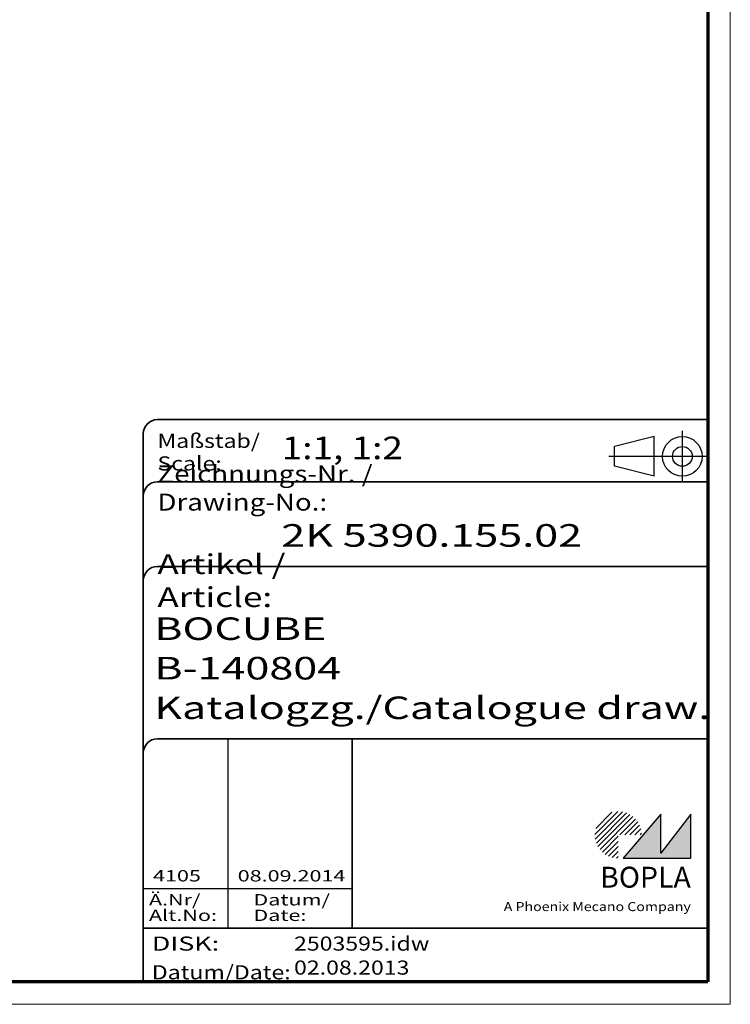
# Model space of a CAD drawing. Units: millimetres. Extents: x 1 to 593, y 1 to 419.
# Drawn here: x 467 to 593, y 1 to 175 of the extents above; entities that cross this region are included whole.
import ezdxf
from ezdxf.enums import TextEntityAlignment as Align

# ---------------------------------------------------------------- set-up
doc = ezdxf.new("R2010")
doc.units = ezdxf.units.MM
doc.linetypes.add('ACAD_ISO04W100', pattern=[30, 24, -3, 0, -3])
doc.linetypes.add('DASHED', pattern=[0.2067, 0.1654, -0.0413])
doc.layers.get('0').update_dxf_attribs({"lineweight": 25})
for name, color, linetype, lineweight in [('Rahmen (ISO)', 7, 'Continuous', 70), ('Schraffur (ISO)', 1, 'Continuous', 18), ('Sichtbar schmal (ISO)', 1, 'Continuous', 25), ('Titel (ISO)', 5, 'Continuous', 50), ('Verdeckt (ISO)', 5, 'DASHED', 35)]:
    doc.layers.add(name, color=color, linetype=linetype, lineweight=lineweight)
doc.styles.add('Notiztext (DIN)', font='isocpeur.ttf', dxfattribs={"width": 1.100000023841857})
doc.styles.get("Standard").update_dxf_attribs({"font": 'isocpeur.ttf', "width": 1.100000023841857})
doc.styles.add('Textstil142', font='isocpeur.ttf', dxfattribs={"width": 1.399999976158142})
doc.styles.add('Textstil143', font='isocpeur.ttf', dxfattribs={"width": 1.399999976158142})
doc.styles.add('Textstil144', font='isocpeur.ttf', dxfattribs={"width": 1.399999976158142})
doc.styles.add('Textstil242', font='isocpeur.ttf', dxfattribs={"width": 1.200000047683715})
doc.styles.add('Textstil243', font='isocpeur.ttf', dxfattribs={"width": 1.399999976158142})
doc.styles.add('Textstil248', font='isocpeui.ttf', dxfattribs={"width": 1.200000047683715})
doc.styles.add('Textstil249', font='isocpeui.ttf', dxfattribs={"width": 1.399999976158142})
doc.styles.add('Textstil68', font='isocpeur.ttf', dxfattribs={"width": 1.200000047683715})

# ---------------------------------------------------------------- blocks, each defined once
blk = doc.blocks.new('Schriftfelder Katalogzeichnung')
at = {"layer": 'Schraffur (ISO)'}
h = blk.add_hatch(dxfattribs=at)
h.set_pattern_fill('ANSI31', color=1, scale=5.08, style=0)
h.set_pattern_definition([(45, (0, 0), (-0.4490128060534577, 0.4490128060534577), [])])
edge = h.paths.add_edge_path()
edge.add_line((395.7841604702593, 37.30672884538172), (391.6341604702594, 37.30672884538172))
edge.add_line((391.6341604702593, 37.30672884538172), (391.6341604702593, 33.15672884538172))
edge.add_arc((391.6341604702593, 37.30672884538172), 4.15, 0, 270, ccw=False)
blk.add_hatch(color=7, dxfattribs=at).paths.add_polyline_path([(392.4841604702593, 33.15672884538172), (404.4841604702593, 33.15672884538172), (404.4841604702593, 40.95672884538171), (399.1841604702593, 34.05672884538172), (399.1841604702593, 40.95672884538171)])
at = {"color": 1, "linetype": 'ACAD_ISO04W100'}
for p, q in [((402.9841604702583, 99.80672884538173), (402.9841604702583, 108.8067288453812)), ((407.4841604702583, 104.3067288453815), (389.9841604702589, 104.3067288453815))]:
    blk.add_line(p, q, dxfattribs=at)
at = {"color": 5, "linetype": 'Continuous'}
for p, q in [((397.9841604702583, 107.806728845382), (390.9841604702583, 106.0567288453815)), ((397.9841604702593, 100.8067288453819), (397.9841604702583, 107.806728845382)), ((390.9841604702591, 102.5567288453815), (390.9841604702583, 106.0567288453815)), ((397.9841604702593, 100.8067288453819), (390.9841604702591, 102.5567288453815))]:
    blk.add_line(p, q, dxfattribs=at)
at = {"color": 1, "linetype": 'Continuous', "lineweight": 25}
for p, q in [((322.4841608643612, 54.30672884538171), (322.4841608643612, 20.80672884538172)), ((307.4841608643612, 27.80672884538172), (344.4841608643616, 27.80672884538172))]:
    blk.add_line(p, q, dxfattribs=at)
at = {"color": 7, "linetype": 'Continuous'}
for p, q in [((399.1841604702593, 40.95672884538171), (392.4841604702593, 33.15672884538172)), ((404.4841604702593, 40.95672884538171), (399.1841604702593, 34.05672884538172)), ((399.1841604702593, 34.05672884538172), (399.1841604702593, 40.95672884538171)), ((404.4841604702593, 33.15672884538172), (404.4841604702593, 40.95672884538171)), ((392.4841604702593, 33.15672884538172), (404.4841604702593, 33.15672884538172))]:
    blk.add_line(p, q, dxfattribs=at)
at = {"color": 5, "linetype": 'Continuous'}
for radius in [3.5, 1.75]:
    blk.add_circle((402.9841604702583, 104.3067288453815), radius, dxfattribs=at)
at = {"layer": 'Titel (ISO)', "lineweight": 18}
for p, q in [((410.4841604702592, 7.306728845381712), (411.4841604702593, 7.306728845381712)), ((411.4841604702593, 7.306728845381712), (411.4841604702593, 8.306728845381713))]:
    blk.add_line(p, q, dxfattribs=at)
at = {"layer": 'Verdeckt (ISO)', "color": 5, "linetype": 'Continuous', "lineweight": 35}
for p, q in [((407.4841604702583, 110.8067288453817), (309.9841608643611, 110.8067288453817)), ((307.4841608643611, 108.3067288453817), (307.4841608643612, 11.30672884538171)), ((407.4841604702583, 99.80672884538173), (309.9841608643611, 99.80672884538173)), ((407.4841604702593, 84.8067288453817), (309.9841608643612, 84.80672884538167)), ((407.4841604702593, 54.30672884538171), (309.9841608643612, 54.30672884538171)), ((407.4841604702593, 20.80672884538171), (307.4841608643612, 20.80672884538171))]:
    blk.add_line(p, q, dxfattribs=at)
at = {"layer": 'Verdeckt (ISO)', "color": 5, "linetype": 'Continuous'}
blk.add_line((344.4841608643616, 54.30672884538171), (344.4841608643616, 20.80672884538172), dxfattribs=at)
at = {"layer": 'Verdeckt (ISO)', "color": 5, "linetype": 'Continuous', "lineweight": 35}
for centre in [(309.9841608643611, 108.3067288453817), (309.9841608643611, 97.30672884538173), (309.9841608643612, 82.30672884538168), (309.9841608643612, 51.80672884538171)]:
    blk.add_arc(centre, 2.5, 90, 180, dxfattribs=at)
at = {"color": 5, "style": 'Textstil142', "width": 1.400000095367431}
blk.add_text('DISK:', height=2.5, dxfattribs=at).set_placement((308.9841608643611, 16.80672884538171))
at = {"color": 7, "insert": (309.9841608643612, 77.64006219858825), "char_height": 3.499999940395355, "attachment_point": 7}
blk.add_mtext('\\fISOCPEUR|b0|i0;\\W1.30;\\H3.5000;Artikel / \\fISOCPEUR|b0|i1;\\W1.30;\\H3.5000;Article:', dxfattribs=at)
at = {"color": 5, "insert": (308.9841608643611, 11.72339551204838), "char_height": 2.5, "attachment_point": 7}
blk.add_mtext('\\fISOCPEUR|b0|i0;\\W1.20;\\H2.5000;Datum/\\fISOCPEUR|b0|i1;\\W1.20;\\H2.5000;Date:', dxfattribs=at)
at = {"color": 5, "style": 'Textstil68', "width": 1.200000047683715}
for tag, p in [('DATEINAME_001', (334.1841608619398, 16.80672884538171)), ('ERSTELLUNGSDATUM_001', (334.1841608619398, 12.55672884538171))]:
    blk.add_attdef(tag, p, '', height=2.5, dxfattribs=at)
at = {"layer": 'Sichtbar schmal (ISO)', "color": 1}
for s, height, style, width, p in [('Maßstab/', 2.5, 'Textstil68', 1.200000047683715, (309.9841608643612, 105.8067288453817)), ('Scale:', 2.5, 'Textstil248', 1.200000047683715, (309.9841608643612, 101.8067288453817)), ('Ä.Nr/', 2.000000029802322, 'Textstil144', 1.400000095367431, (308.4841608643612, 24.80672884538173)), ('Datum/', 2.000000029802322, 'Textstil144', 1.400000095367431, (326.9841608643612, 24.80672884538173)), ('Alt.No:', 2.000000029802322, 'Textstil249', 1.400000095367431, (308.4841608643612, 22.05672884538172)), ('Date:', 2.000000029802322, 'Textstil249', 1.400000095367431, (326.9841608643612, 22.05672884538172))]:
    blk.add_text(s, height=height, dxfattribs=dict(at, style=style, width=width)).set_placement(p)
at = {"layer": 'Sichtbar schmal (ISO)', "color": 1, "insert": (309.9841608643612, 94.7056157246669), "char_height": 3.000000119209289, "attachment_point": 7}
blk.add_mtext('\\fISOCPEUR|b0|i0;\\W1.20;\\H3.0000;Zeichnungs-Nr. / \\fISOCPEUR|b0|i1;\\W1.20;\\H3.0000;Drawing-No.:', dxfattribs=at)
at = {"layer": 'Sichtbar schmal (ISO)', "color": 1, "style": 'Textstil144'}
for tag, p in [('19-Ä-Nr._-10-', (309.4841608643612, 53.55672887518403)), ('19-Datum_-10-', (324.4841608643612, 53.55672887518403)), ('18-Ä-Nr._-9-', (309.4841608643612, 51.05672887518403)), ('18-Datum_-9-', (324.4841608643612, 51.05672887518403)), ('17-Ä-Nr._-8-', (309.4841608643612, 48.55672887518403)), ('17-Datum_-8-', (324.4841608643612, 48.55672887518403)), ('16-Ä-Nr._-7-', (309.4841608643612, 46.05672887518403)), ('16-Datum_-7-', (324.4841608643612, 46.05672887518403)), ('15-Ä-Nr._-6-', (309.4841608643612, 43.55672887518403)), ('15-Datum_-6-', (324.4841608643612, 43.55672887518403)), ('14-Ä-Nr._-5-', (309.4841608643612, 41.05672887518403)), ('14-Datum_-5-', (324.4841608643612, 41.05672887518403)), ('13-Ä-Nr._-4-', (309.4841608643612, 38.55672887518404)), ('13-Datum_-4-', (324.4841608643612, 38.55672887518404)), ('12-Ä-Nr._-3-', (309.4841608643611, 36.05672887518404)), ('12-Datum_-3-', (324.4841608643612, 36.05672887518404)), ('11-Ä-Nr._-2-', (309.4841608643612, 33.55672887518404)), ('11-Datum_-2-', (324.4841608643612, 33.55672887518404))]:
    blk.add_attdef(tag, text='', height=2.000000029802322, dxfattribs=at).set_placement(p, align=Align.TOP_LEFT)
at = {"layer": 'Sichtbar schmal (ISO)', "color": 1, "style": 'Textstil144', "width": 1.399999976158142}
for tag, p in [('10-Ä-Nr._-1-_001', (309.2041608738234, 29.05672884538171)), ('10-Datum_-1-_001', (324.2041608738234, 29.05672884538171))]:
    blk.add_attdef(tag, p, '', height=2.000000029802322, dxfattribs=at)
at = {"layer": 'Titel (ISO)', "color": 7, "insert": (404.4841604702593, 27.95672884538171), "char_height": 3.700000047683715, "width": 19.88467931747436, "attachment_point": 9, "style": 'Notiztext (DIN)'}
blk.add_mtext('\\fArial|b1|i0;\\H3.7000;BOPLA', dxfattribs=at)
at = {"layer": 'Titel (ISO)', "color": 5, "insert": (404.4841604702591, 23.80672884538171), "char_height": 1.599999964237213, "width": 34.88244139839253, "attachment_point": 9, "style": 'Notiztext (DIN)'}
blk.add_mtext('\\fArial|b0|i0;\\W1.15;\\H1.6000;A Phoenix Mecano Company', dxfattribs=at)
at = {"layer": 'Titel (ISO)', "color": 7}
for tag, p, height, style, width in [('02-Maßstab_001', (332.0041608533343, 103.8067288453817), 4.000000059604644, 'Textstil242', 1.200000047683715), ('03-Zchn.Nr._001', (331.9241608832856, 88.30672884538176), 4.000000059604644, 'Textstil143', 1.399999976158142), ('07-Artikel-Modell_001', (309.4262928578789, 71.80672884538674), 3.98477166891098, 'Textstil243', 1.399999976158142), ('08-Artikel-Benennung_001', (309.4241608832856, 64.80672884538674), 4.000000059604644, 'Textstil143', 1.399999976158142), ('09-Artikel-Benennung_(2.Zeile)_001', (309.4262928578789, 57.80672884538674), 3.98477166891098, 'Textstil243', 1.399999976158142)]:
    blk.add_attdef(tag, p, '', height=height, dxfattribs=dict(at, style=style, width=width))
blk = doc.blocks.new('Ränder Bopla-A2-Rahmen')
at = {"layer": 'Rahmen (ISO)', "color": 1, "lineweight": 18}
for p, q in [((593, 0.9999999999999998), (593, 419.0000000000001)), ((0.9999999999999998, 1.000000000000014), (593, 0.9999999999999998))]:
    blk.add_line(p, q, dxfattribs=at)
at = {"layer": 'Rahmen (ISO)', "color": 91, "lineweight": 70}
for p, q in [((589, 415), (589, 5.000000000000071)), ((589, 5.000000000000035), (19.99999999999993, 4.999999999999966))]:
    blk.add_line(p, q, dxfattribs=at)

msp = doc.modelspace()

# ---------------------------------------------------------------- block references
msp.add_blockref('Ränder Bopla-A2-Rahmen', (0, 0))
msp.add_blockref('Schriftfelder Katalogzeichnung', (181.5158395297408, -6.306728845381712)).add_auto_attribs({'10-Datum_-1-_001': '08.09.2014', '10-Ä-Nr._-1-_001': '4105', 'DATEINAME_001': '2503595.idw', 'ERSTELLUNGSDATUM_001': '02.08.2013', '07-Artikel-Modell_001': 'BOCUBE', '03-Zchn.Nr._001': '2K 5390.155.02', '02-Maßstab_001': '1:1, 1:2', '08-Artikel-Benennung_001': 'B-140804', '09-Artikel-Benennung_(2.Zeile)_001': 'Katalogzg./Catalogue draw.'})

doc.saveas('drawing.dxf')
